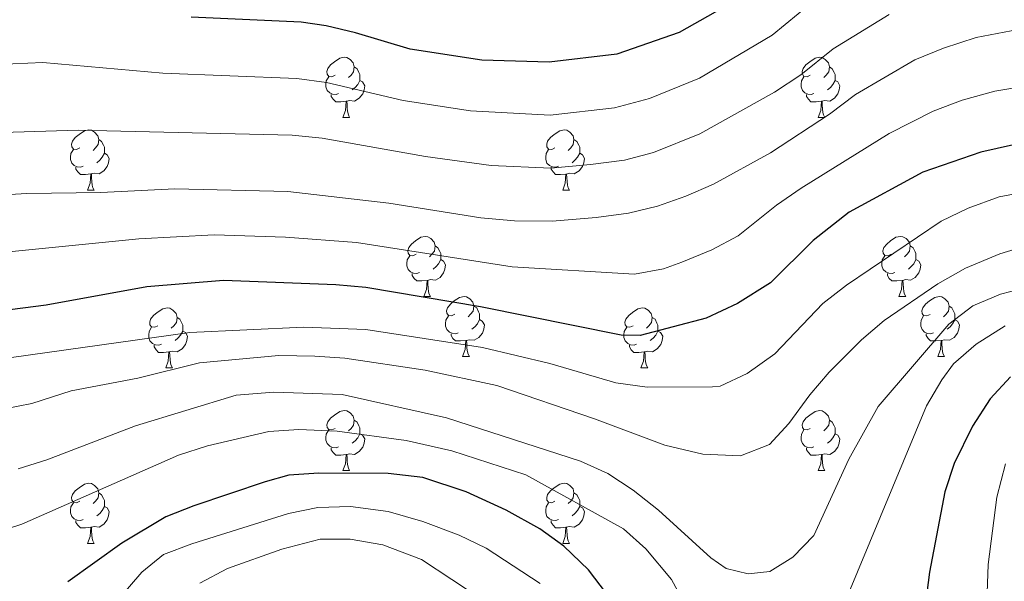
# Model space of a CAD drawing. Units: metres. Extents: x 654110 to 658632, y 4739015 to 4742086.
# Drawn here: x 658218 to 658383, y 4739588 to 4739682 of the extents above; entities that cross this region are included whole.
import ezdxf

# ---------------------------------------------------------------- set-up
doc = ezdxf.new("R2010")
doc.units = ezdxf.units.M
doc.header["$MEASUREMENT"] = 0
for name, color, linetype, lineweight in [('Level 36', 19, 'Continuous', 40), ('Level 4', 36, 'Continuous', 30), ('Level 5', 36, 'Continuous', 0)]:
    doc.layers.add(name, color=color, linetype=linetype, lineweight=lineweight)

msp = doc.modelspace()

# ---------------------------------------------------------------- linework, layer by layer
at = {"layer": 'Level 36', "color": 92, "linetype": 'Continuous', "lineweight": 0}
for points in [[(658270.8, 4739672.65), (658270.28, 4739672.38), (658269.74, 4739672.44), (658269.48, 4739672.81), (658269.42, 4739673.23), (658269.58, 4739673.75), (658270.06, 4739674.35), (658270.7, 4739674.88), (658271.6, 4739675.46), (658272.34, 4739675.62), (658272.77, 4739675.57), (658273.3, 4739675.25), (658273.83, 4739674.67), (658273.99, 4739674.03), (658273.88, 4739673.18), (658273.46, 4739672.65), (658273.04, 4739672.22)], [(658350.13, 4739672.65), (658349.6, 4739672.38), (658349.07, 4739672.44), (658348.81, 4739672.81), (658348.75, 4739673.23), (658348.91, 4739673.75), (658349.39, 4739674.35), (658350.03, 4739674.88), (658350.93, 4739675.46), (658351.67, 4739675.62), (658352.1, 4739675.57), (658352.63, 4739675.25), (658353.16, 4739674.67), (658353.32, 4739674.03), (658353.21, 4739673.18), (658352.78, 4739672.65), (658352.36, 4739672.22)], [(658273.99, 4739674.03), (658274.46, 4739673.71), (658274.78, 4739673.07), (658274.94, 4739672.75), (658274.94, 4739672.17), (658274.94, 4739671.75), (658274.57, 4739671.06), (658274.15, 4739670.58), (658273.67, 4739670.16)], [(658353.32, 4739674.03), (658353.79, 4739673.71), (658354.11, 4739673.07), (658354.27, 4739672.75), (658354.27, 4739672.17), (658354.27, 4739671.75), (658353.9, 4739671.06), (658353.48, 4739670.58), (658353, 4739670.16)], [(658271.39, 4739669.57), (658270.96, 4739669.41), (658270.38, 4739669.47), (658269.9, 4739669.68), (658269.48, 4739670.1), (658269.26, 4739670.69), (658269.26, 4739671.11), (658269.32, 4739671.69), (658269.74, 4739672.38)], [(658274.94, 4739671.75), (658275.4, 4739671.5), (658275.74, 4739670.88), (658275.63, 4739670.16), (658275.42, 4739669.52), (658274.84, 4739668.78), (658274.04, 4739668.3), (658273.19, 4739668.4), (658272.76, 4739668.28)], [(658350.72, 4739669.57), (658350.29, 4739669.41), (658349.71, 4739669.47), (658349.23, 4739669.68), (658348.81, 4739670.1), (658348.59, 4739670.69), (658348.59, 4739671.11), (658348.65, 4739671.69), (658349.07, 4739672.38)], [(658354.27, 4739671.75), (658354.72, 4739671.5), (658355.07, 4739670.88), (658354.96, 4739670.16), (658354.75, 4739669.52), (658354.16, 4739668.78), (658353.37, 4739668.3), (658352.52, 4739668.4), (658352.09, 4739668.27)], [(658272.65, 4739668.28), (658271.76, 4739668.19), (658270.92, 4739668.19), (658270.49, 4739668.62), (658270.17, 4739669.1), (658270.17, 4739669.41)], [(658351.98, 4739668.27), (658351.09, 4739668.19), (658350.24, 4739668.19), (658349.82, 4739668.62), (658349.5, 4739669.09), (658349.5, 4739669.41)], [(658272.1, 4739665.59), (658272.54, 4739666.75), (658272.65, 4739668.28), (658272.76, 4739668.28), (658272.8, 4739667.69), (658272.83, 4739667), (658272.9, 4739666.39), (658273.02, 4739665.99), (658273.23, 4739665.59)], [(658351.43, 4739665.59), (658351.87, 4739666.75), (658351.98, 4739668.27), (658352.09, 4739668.27), (658352.12, 4739667.69), (658352.16, 4739667), (658352.23, 4739666.39), (658352.34, 4739665.99), (658352.56, 4739665.59)], [(658272.1, 4739665.59), (658273.23, 4739665.59)], [(658351.43, 4739665.59), (658352.56, 4739665.59)], [(658228.17, 4739660.51), (658227.64, 4739660.24), (658227.11, 4739660.3), (658226.84, 4739660.67), (658226.79, 4739661.1), (658226.95, 4739661.62), (658227.43, 4739662.21), (658228.06, 4739662.74), (658228.96, 4739663.32), (658229.71, 4739663.48), (658230.14, 4739663.43), (658230.66, 4739663.12), (658231.2, 4739662.53), (658231.36, 4739661.89), (658231.24, 4739661.04), (658230.82, 4739660.51), (658230.4, 4739660.08)], [(658307.5, 4739660.51), (658306.97, 4739660.24), (658306.44, 4739660.3), (658306.17, 4739660.67), (658306.12, 4739661.09), (658306.28, 4739661.61), (658306.76, 4739662.21), (658307.39, 4739662.74), (658308.29, 4739663.32), (658309.04, 4739663.48), (658309.46, 4739663.43), (658309.99, 4739663.11), (658310.52, 4739662.53), (658310.68, 4739661.89), (658310.57, 4739661.04), (658310.15, 4739660.51), (658309.73, 4739660.08)], [(658231.36, 4739661.89), (658231.83, 4739661.58), (658232.14, 4739660.94), (658232.3, 4739660.62), (658232.3, 4739660.04), (658232.3, 4739659.61), (658231.94, 4739658.92), (658231.52, 4739658.44), (658231.04, 4739658.02)], [(658310.68, 4739661.89), (658311.16, 4739661.57), (658311.47, 4739660.93), (658311.63, 4739660.61), (658311.63, 4739660.03), (658311.63, 4739659.61), (658311.26, 4739658.92), (658310.84, 4739658.44), (658310.36, 4739658.02)], [(658228.76, 4739657.43), (658228.33, 4739657.27), (658227.74, 4739657.33), (658227.27, 4739657.54), (658226.84, 4739657.96), (658226.63, 4739658.55), (658226.63, 4739658.97), (658226.68, 4739659.56), (658227.11, 4739660.24)], [(658308.08, 4739657.43), (658307.66, 4739657.27), (658307.07, 4739657.33), (658306.6, 4739657.54), (658306.17, 4739657.96), (658305.96, 4739658.55), (658305.96, 4739658.97), (658306.01, 4739659.55), (658306.44, 4739660.24)], [(658232.3, 4739659.61), (658232.76, 4739659.36), (658233.1, 4739658.74), (658233, 4739658.02), (658232.78, 4739657.38), (658232.2, 4739656.64), (658231.4, 4739656.16), (658230.56, 4739656.26), (658230.12, 4739656.14)], [(658311.63, 4739659.61), (658312.09, 4739659.36), (658312.43, 4739658.74), (658312.32, 4739658.02), (658312.11, 4739657.38), (658311.53, 4739656.64), (658310.73, 4739656.16), (658309.88, 4739656.26), (658309.45, 4739656.13)], [(658230.02, 4739656.14), (658229.12, 4739656.05), (658228.28, 4739656.05), (658227.86, 4739656.48), (658227.54, 4739656.96), (658227.54, 4739657.27)], [(658309.34, 4739656.13), (658308.45, 4739656.05), (658307.61, 4739656.05), (658307.18, 4739656.48), (658306.86, 4739656.95), (658306.86, 4739657.27)], [(658229.47, 4739653.45), (658229.9, 4739654.61), (658230.02, 4739656.14), (658230.12, 4739656.14), (658230.16, 4739655.55), (658230.2, 4739654.86), (658230.26, 4739654.25), (658230.38, 4739653.85), (658230.6, 4739653.45)], [(658308.8, 4739653.45), (658309.23, 4739654.61), (658309.34, 4739656.13), (658309.45, 4739656.13), (658309.49, 4739655.55), (658309.52, 4739654.86), (658309.59, 4739654.25), (658309.71, 4739653.85), (658309.92, 4739653.45)], [(658229.47, 4739653.45), (658230.6, 4739653.45)], [(658308.8, 4739653.45), (658309.92, 4739653.45)], [(658284.31, 4739642.74), (658283.78, 4739642.48), (658283.25, 4739642.53), (658282.98, 4739642.9), (658282.93, 4739643.33), (658283.09, 4739643.85), (658283.57, 4739644.44), (658284.2, 4739644.97), (658285.1, 4739645.56), (658285.85, 4739645.72), (658286.27, 4739645.66), (658286.8, 4739645.35), (658287.33, 4739644.76), (658287.49, 4739644.12), (658287.38, 4739643.27), (658286.96, 4739642.74), (658286.54, 4739642.32)], [(658363.63, 4739642.74), (658363.1, 4739642.48), (658362.57, 4739642.53), (658362.31, 4739642.9), (658362.25, 4739643.32), (658362.41, 4739643.84), (658362.89, 4739644.44), (658363.53, 4739644.97), (658364.43, 4739645.56), (658365.17, 4739645.72), (658365.6, 4739645.66), (658366.13, 4739645.34), (658366.66, 4739644.76), (658366.82, 4739644.12), (658366.71, 4739643.27), (658366.28, 4739642.74), (658365.86, 4739642.32)], [(658287.49, 4739644.12), (658287.97, 4739643.81), (658288.28, 4739643.17), (658288.44, 4739642.85), (658288.44, 4739642.27), (658288.44, 4739641.84), (658288.07, 4739641.15), (658287.65, 4739640.67), (658287.17, 4739640.25)], [(658366.82, 4739644.12), (658367.29, 4739643.8), (658367.61, 4739643.16), (658367.77, 4739642.84), (658367.77, 4739642.26), (658367.77, 4739641.84), (658367.4, 4739641.15), (658366.98, 4739640.67), (658366.5, 4739640.25)], [(658284.89, 4739639.66), (658284.47, 4739639.5), (658283.88, 4739639.56), (658283.41, 4739639.77), (658282.98, 4739640.2), (658282.77, 4739640.78), (658282.77, 4739641.2), (658282.82, 4739641.79), (658283.25, 4739642.48)], [(658364.22, 4739639.66), (658363.79, 4739639.5), (658363.21, 4739639.56), (658362.73, 4739639.77), (658362.31, 4739640.2), (658362.09, 4739640.78), (658362.09, 4739641.2), (658362.15, 4739641.78), (658362.57, 4739642.48)], [(658288.44, 4739641.84), (658288.9, 4739641.59), (658289.24, 4739640.98), (658289.13, 4739640.25), (658288.92, 4739639.61), (658288.34, 4739638.87), (658287.54, 4739638.39), (658286.69, 4739638.5), (658286.26, 4739638.37)], [(658367.77, 4739641.84), (658368.22, 4739641.59), (658368.57, 4739640.98), (658368.46, 4739640.25), (658368.25, 4739639.61), (658367.66, 4739638.87), (658366.87, 4739638.39), (658366.02, 4739638.5), (658365.59, 4739638.36)], [(658286.15, 4739638.37), (658285.26, 4739638.28), (658284.42, 4739638.28), (658283.99, 4739638.71), (658283.67, 4739639.19), (658283.67, 4739639.5)], [(658365.48, 4739638.36), (658364.59, 4739638.28), (658363.74, 4739638.28), (658363.32, 4739638.71), (658363, 4739639.18), (658363, 4739639.5)], [(658285.61, 4739635.68), (658286.04, 4739636.84), (658286.15, 4739638.37), (658286.26, 4739638.37), (658286.3, 4739637.78), (658286.33, 4739637.1), (658286.4, 4739636.48), (658286.52, 4739636.08), (658286.73, 4739635.68)], [(658364.93, 4739635.68), (658365.37, 4739636.84), (658365.48, 4739638.36), (658365.59, 4739638.36), (658365.62, 4739637.78), (658365.66, 4739637.1), (658365.73, 4739636.48), (658365.84, 4739636.08), (658366.06, 4739635.68)], [(658285.61, 4739635.68), (658286.73, 4739635.68)], [(658290.78, 4739632.71), (658290.25, 4739632.44), (658289.72, 4739632.5), (658289.46, 4739632.87), (658289.4, 4739633.29), (658289.56, 4739633.81), (658290.04, 4739634.41), (658290.68, 4739634.94), (658291.58, 4739635.52), (658292.32, 4739635.68), (658292.75, 4739635.63), (658293.28, 4739635.31), (658293.81, 4739634.73), (658293.97, 4739634.09), (658293.86, 4739633.24), (658293.43, 4739632.71), (658293.01, 4739632.28)], [(658364.93, 4739635.68), (658366.06, 4739635.68)], [(658370.11, 4739632.7), (658369.58, 4739632.44), (658369.05, 4739632.5), (658368.78, 4739632.86), (658368.73, 4739633.29), (658368.89, 4739633.81), (658369.37, 4739634.4), (658370, 4739634.94), (658370.9, 4739635.52), (658371.65, 4739635.68), (658372.07, 4739635.62), (658372.6, 4739635.31), (658373.13, 4739634.72), (658373.29, 4739634.08), (658373.18, 4739633.24), (658372.76, 4739632.7), (658372.34, 4739632.28)], [(658293.97, 4739634.09), (658294.44, 4739633.77), (658294.76, 4739633.13), (658294.92, 4739632.81), (658294.92, 4739632.23), (658294.92, 4739631.81), (658294.55, 4739631.12), (658294.13, 4739630.64), (658293.65, 4739630.22)], [(658373.29, 4739634.08), (658373.77, 4739633.77), (658374.08, 4739633.13), (658374.24, 4739632.81), (658374.24, 4739632.23), (658374.24, 4739631.8), (658373.87, 4739631.12), (658373.45, 4739630.64), (658372.97, 4739630.22)], [(658241.23, 4739630.8), (658240.7, 4739630.54), (658240.17, 4739630.59), (658239.9, 4739630.96), (658239.85, 4739631.39), (658240.01, 4739631.91), (658240.49, 4739632.5), (658241.12, 4739633.03), (658242.02, 4739633.62), (658242.77, 4739633.78), (658243.19, 4739633.72), (658243.72, 4739633.41), (658244.25, 4739632.82), (658244.41, 4739632.18), (658244.3, 4739631.33), (658243.88, 4739630.8), (658243.46, 4739630.38)], [(658244.41, 4739632.18), (658244.89, 4739631.87), (658245.2, 4739631.23), (658245.36, 4739630.91), (658245.36, 4739630.33), (658245.36, 4739629.9), (658244.99, 4739629.21), (658244.57, 4739628.73), (658244.09, 4739628.31)], [(658291.37, 4739629.63), (658290.94, 4739629.47), (658290.36, 4739629.53), (658289.88, 4739629.74), (658289.46, 4739630.16), (658289.24, 4739630.75), (658289.24, 4739631.17), (658289.3, 4739631.75), (658289.72, 4739632.44)], [(658320.56, 4739630.8), (658320.02, 4739630.54), (658319.5, 4739630.59), (658319.23, 4739630.96), (658319.18, 4739631.39), (658319.34, 4739631.91), (658319.82, 4739632.5), (658320.45, 4739633.03), (658321.35, 4739633.62), (658322.1, 4739633.78), (658322.52, 4739633.72), (658323.05, 4739633.41), (658323.58, 4739632.82), (658323.74, 4739632.18), (658323.63, 4739631.33), (658323.2, 4739630.8), (658322.78, 4739630.38)], [(658323.74, 4739632.18), (658324.22, 4739631.87), (658324.53, 4739631.23), (658324.69, 4739630.91), (658324.69, 4739630.33), (658324.69, 4739629.9), (658324.32, 4739629.21), (658323.9, 4739628.73), (658323.42, 4739628.31)], [(658370.69, 4739629.62), (658370.27, 4739629.46), (658369.68, 4739629.52), (658369.21, 4739629.74), (658368.78, 4739630.16), (658368.57, 4739630.74), (658368.57, 4739631.16), (658368.62, 4739631.75), (658369.05, 4739632.44)], [(658241.81, 4739627.72), (658241.39, 4739627.56), (658240.8, 4739627.62), (658240.33, 4739627.83), (658239.9, 4739628.26), (658239.69, 4739628.84), (658239.69, 4739629.26), (658239.74, 4739629.85), (658240.17, 4739630.54)], [(658294.92, 4739631.81), (658295.37, 4739631.56), (658295.72, 4739630.94), (658295.61, 4739630.22), (658295.4, 4739629.58), (658294.81, 4739628.84), (658294.02, 4739628.36), (658293.17, 4739628.46), (658292.74, 4739628.33)], [(658321.14, 4739627.72), (658320.72, 4739627.56), (658320.13, 4739627.62), (658319.66, 4739627.83), (658319.23, 4739628.26), (658319.02, 4739628.84), (658319.02, 4739629.26), (658319.07, 4739629.85), (658319.5, 4739630.54)], [(658374.24, 4739631.8), (658374.7, 4739631.56), (658375.04, 4739630.94), (658374.93, 4739630.22), (658374.72, 4739629.58), (658374.14, 4739628.84), (658373.34, 4739628.36), (658372.49, 4739628.46), (658372.06, 4739628.33)], [(658245.36, 4739629.9), (658245.82, 4739629.65), (658246.16, 4739629.04), (658246.05, 4739628.31), (658245.84, 4739627.67), (658245.26, 4739626.93), (658244.46, 4739626.45), (658243.61, 4739626.56), (658243.18, 4739626.43)], [(658292.63, 4739628.33), (658291.74, 4739628.25), (658290.89, 4739628.25), (658290.47, 4739628.68), (658290.15, 4739629.15), (658290.15, 4739629.47)], [(658324.69, 4739629.9), (658325.14, 4739629.65), (658325.49, 4739629.04), (658325.38, 4739628.31), (658325.17, 4739627.67), (658324.58, 4739626.93), (658323.79, 4739626.45), (658322.94, 4739626.56), (658322.51, 4739626.43)], [(658371.95, 4739628.33), (658371.06, 4739628.25), (658370.22, 4739628.25), (658369.79, 4739628.68), (658369.47, 4739629.15), (658369.47, 4739629.47)], [(658243.07, 4739626.43), (658242.18, 4739626.34), (658241.34, 4739626.34), (658240.91, 4739626.77), (658240.59, 4739627.25), (658240.59, 4739627.56)], [(658292.08, 4739625.65), (658292.52, 4739626.81), (658292.63, 4739628.33), (658292.74, 4739628.33), (658292.77, 4739627.75), (658292.81, 4739627.06), (658292.88, 4739626.45), (658292.99, 4739626.05), (658293.21, 4739625.65)], [(658322.4, 4739626.43), (658321.51, 4739626.34), (658320.66, 4739626.34), (658320.24, 4739626.77), (658319.92, 4739627.25), (658319.92, 4739627.56)], [(658371.41, 4739625.65), (658371.84, 4739626.81), (658371.95, 4739628.33), (658372.06, 4739628.33), (658372.1, 4739627.75), (658372.13, 4739627.06), (658372.2, 4739626.45), (658372.32, 4739626.05), (658372.53, 4739625.65)], [(658242.53, 4739623.74), (658242.96, 4739624.9), (658243.07, 4739626.43), (658243.18, 4739626.43), (658243.22, 4739625.84), (658243.25, 4739625.16), (658243.32, 4739624.54), (658243.44, 4739624.14), (658243.65, 4739623.74)], [(658292.08, 4739625.65), (658293.21, 4739625.65)], [(658321.86, 4739623.74), (658322.29, 4739624.9), (658322.4, 4739626.43), (658322.51, 4739626.43), (658322.54, 4739625.84), (658322.58, 4739625.16), (658322.65, 4739624.54), (658322.76, 4739624.14), (658322.98, 4739623.74)], [(658371.41, 4739625.65), (658372.53, 4739625.65)], [(658242.53, 4739623.74), (658243.65, 4739623.74)], [(658321.86, 4739623.74), (658322.98, 4739623.74)], [(658270.8, 4739613.66), (658270.28, 4739613.39), (658269.74, 4739613.45), (658269.48, 4739613.82), (658269.42, 4739614.24), (658269.58, 4739614.76), (658270.06, 4739615.36), (658270.7, 4739615.89), (658271.6, 4739616.47), (658272.34, 4739616.63), (658272.77, 4739616.58), (658273.3, 4739616.26), (658273.83, 4739615.68), (658273.99, 4739615.04), (658273.88, 4739614.19), (658273.46, 4739613.66), (658273.04, 4739613.23)], [(658350.13, 4739613.66), (658349.6, 4739613.39), (658349.07, 4739613.45), (658348.81, 4739613.82), (658348.75, 4739614.24), (658348.91, 4739614.76), (658349.39, 4739615.36), (658350.03, 4739615.89), (658350.93, 4739616.47), (658351.67, 4739616.63), (658352.1, 4739616.58), (658352.63, 4739616.26), (658353.16, 4739615.68), (658353.32, 4739615.04), (658353.21, 4739614.19), (658352.78, 4739613.66), (658352.36, 4739613.23)], [(658273.99, 4739615.04), (658274.46, 4739614.72), (658274.78, 4739614.08), (658274.94, 4739613.76), (658274.94, 4739613.18), (658274.94, 4739612.76), (658274.57, 4739612.07), (658274.15, 4739611.59), (658273.67, 4739611.17)], [(658353.32, 4739615.04), (658353.79, 4739614.72), (658354.11, 4739614.08), (658354.27, 4739613.76), (658354.27, 4739613.18), (658354.27, 4739612.76), (658353.9, 4739612.07), (658353.48, 4739611.59), (658353, 4739611.17)], [(658271.39, 4739610.58), (658270.96, 4739610.42), (658270.38, 4739610.48), (658269.9, 4739610.69), (658269.48, 4739611.11), (658269.26, 4739611.7), (658269.26, 4739612.12), (658269.32, 4739612.7), (658269.74, 4739613.39)], [(658274.94, 4739612.76), (658275.4, 4739612.51), (658275.74, 4739611.89), (658275.63, 4739611.17), (658275.42, 4739610.53), (658274.84, 4739609.79), (658274.04, 4739609.31), (658273.19, 4739609.41), (658272.76, 4739609.28)], [(658350.72, 4739610.58), (658350.29, 4739610.42), (658349.71, 4739610.48), (658349.23, 4739610.69), (658348.81, 4739611.11), (658348.59, 4739611.7), (658348.59, 4739612.12), (658348.65, 4739612.7), (658349.07, 4739613.39)], [(658354.27, 4739612.76), (658354.72, 4739612.51), (658355.07, 4739611.89), (658354.96, 4739611.17), (658354.75, 4739610.53), (658354.16, 4739609.79), (658353.37, 4739609.31), (658352.52, 4739609.41), (658352.09, 4739609.28)], [(658272.65, 4739609.28), (658271.76, 4739609.2), (658270.92, 4739609.2), (658270.49, 4739609.63), (658270.17, 4739610.1), (658270.17, 4739610.42)], [(658272.1, 4739606.6), (658272.54, 4739607.76), (658272.65, 4739609.28), (658272.76, 4739609.28), (658272.8, 4739608.7), (658272.83, 4739608.01), (658272.9, 4739607.4), (658273.02, 4739607), (658273.23, 4739606.6)], [(658351.98, 4739609.28), (658351.09, 4739609.2), (658350.24, 4739609.2), (658349.82, 4739609.63), (658349.5, 4739610.1), (658349.5, 4739610.42)], [(658351.43, 4739606.6), (658351.87, 4739607.76), (658351.98, 4739609.28), (658352.09, 4739609.28), (658352.12, 4739608.7), (658352.16, 4739608.01), (658352.23, 4739607.4), (658352.34, 4739607), (658352.56, 4739606.6)], [(658272.1, 4739606.6), (658273.23, 4739606.6)], [(658351.43, 4739606.6), (658352.56, 4739606.6)], [(658228.17, 4739601.52), (658227.64, 4739601.25), (658227.11, 4739601.31), (658226.84, 4739601.68), (658226.79, 4739602.1), (658226.95, 4739602.62), (658227.43, 4739603.22), (658228.06, 4739603.75), (658228.96, 4739604.33), (658229.71, 4739604.49), (658230.14, 4739604.44), (658230.66, 4739604.12), (658231.2, 4739603.54), (658231.36, 4739602.9), (658231.24, 4739602.05), (658230.82, 4739601.52), (658230.4, 4739601.09)], [(658307.5, 4739601.52), (658306.97, 4739601.25), (658306.44, 4739601.31), (658306.17, 4739601.68), (658306.12, 4739602.1), (658306.28, 4739602.62), (658306.76, 4739603.22), (658307.39, 4739603.75), (658308.29, 4739604.33), (658309.04, 4739604.49), (658309.46, 4739604.44), (658309.99, 4739604.12), (658310.52, 4739603.54), (658310.68, 4739602.9), (658310.57, 4739602.05), (658310.15, 4739601.52), (658309.73, 4739601.09)], [(658231.36, 4739602.9), (658231.83, 4739602.58), (658232.14, 4739601.94), (658232.3, 4739601.62), (658232.3, 4739601.04), (658232.3, 4739600.62), (658231.94, 4739599.93), (658231.52, 4739599.45), (658231.04, 4739599.03)], [(658310.68, 4739602.9), (658311.16, 4739602.58), (658311.47, 4739601.94), (658311.63, 4739601.62), (658311.63, 4739601.04), (658311.63, 4739600.62), (658311.26, 4739599.93), (658310.84, 4739599.45), (658310.36, 4739599.03)], [(658228.76, 4739598.44), (658228.33, 4739598.28), (658227.74, 4739598.34), (658227.27, 4739598.55), (658226.84, 4739598.97), (658226.63, 4739599.56), (658226.63, 4739599.98), (658226.68, 4739600.56), (658227.11, 4739601.25)], [(658308.08, 4739598.44), (658307.66, 4739598.28), (658307.07, 4739598.34), (658306.6, 4739598.55), (658306.17, 4739598.97), (658305.96, 4739599.56), (658305.96, 4739599.98), (658306.01, 4739600.56), (658306.44, 4739601.25)], [(658232.3, 4739600.62), (658232.76, 4739600.37), (658233.1, 4739599.75), (658232.99, 4739599.03), (658232.78, 4739598.39), (658232.2, 4739597.65), (658231.4, 4739597.17), (658230.56, 4739597.27), (658230.12, 4739597.14)], [(658311.63, 4739600.62), (658312.08, 4739600.37), (658312.43, 4739599.75), (658312.32, 4739599.03), (658312.11, 4739598.39), (658311.52, 4739597.65), (658310.73, 4739597.17), (658309.88, 4739597.27), (658309.45, 4739597.14)], [(658230.02, 4739597.14), (658229.12, 4739597.06), (658228.28, 4739597.06), (658227.86, 4739597.49), (658227.54, 4739597.96), (658227.54, 4739598.28)], [(658309.34, 4739597.14), (658308.45, 4739597.06), (658307.61, 4739597.06), (658307.18, 4739597.49), (658306.86, 4739597.96), (658306.86, 4739598.28)], [(658229.47, 4739594.46), (658229.9, 4739595.62), (658230.02, 4739597.14), (658230.12, 4739597.14), (658230.16, 4739596.56), (658230.2, 4739595.87), (658230.26, 4739595.26), (658230.38, 4739594.86), (658230.59, 4739594.46)], [(658308.8, 4739594.46), (658309.23, 4739595.62), (658309.34, 4739597.14), (658309.45, 4739597.14), (658309.49, 4739596.56), (658309.52, 4739595.87), (658309.59, 4739595.26), (658309.7, 4739594.86), (658309.92, 4739594.46)], [(658229.47, 4739594.46), (658230.59, 4739594.46)], [(658308.8, 4739594.46), (658309.92, 4739594.46)]]:
    msp.add_lwpolyline(points, dxfattribs=at)
at = {"layer": 'Level 4', "color": 36, "linetype": 'Continuous', "lineweight": 30}
for points in [[(658338.99, 4739685.89, 1000), (658328.23, 4739679.74, 1000), (658317.84, 4739676.17, 1000), (658306.55, 4739674.79, 1000), (658295.3, 4739675.16, 1000), (658283.34, 4739677, 1000), (658274.19, 4739679.72, 1000), (658269.32, 4739680.89, 1000), (658265.16, 4739681.49, 1000), (658246.78, 4739682.32, 1000)], [(658384.07, 4739661.02, 975), (658378.58, 4739659.77, 975), (658368.92, 4739656.45, 975), (658356.63, 4739649.78, 975), (658350.58, 4739645.03, 975), (658343.5, 4739637.96, 975), (658338, 4739634.5, 975), (658332.77, 4739632.08, 975), (658321.75, 4739629.17, 975), (658318.54, 4739629.2, 975), (658295.09, 4739633.94, 975), (658275.92, 4739637.18, 975), (658270.94, 4739637.63, 975), (658252.18, 4739638.36, 975), (658239.35, 4739637.28, 975), (658222.55, 4739634.21, 975), (658212.53, 4739632.97, 975)], [(658383.52, 4739622.24, 950), (658380.13, 4739618.57, 950), (658377.22, 4739614, 950), (658374.13, 4739607.8, 950), (658372.56, 4739603.06, 950), (658370.03, 4739589.65, 950), (658368.74, 4739579.73, 950)], [(658316.1, 4739586.07, 950), (658313.11, 4739590.06, 950), (658309.01, 4739593.99, 950), (658304.97, 4739596.91, 950), (658299.36, 4739599.98, 950), (658292.7, 4739603.08, 950), (658285.44, 4739605.44, 950), (658279.64, 4739606.13, 950), (658268.09, 4739606.17, 950), (658263.1, 4739605.82, 950), (658259.14, 4739604.75, 950), (658247.21, 4739600.75, 950), (658242.57, 4739598.86, 950), (658235.22, 4739594.49, 950), (658226.16, 4739588.02, 950)]]:
    msp.add_polyline3d(points, dxfattribs=at)
at = {"layer": 'Level 5', "color": 36, "linetype": 'Continuous', "lineweight": 0}
for points in [[(658350.25, 4739684.67, 995), (658343.77, 4739679.3, 995), (658331.61, 4739672.12, 995), (658323.27, 4739668.74, 995), (658317.43, 4739667.16, 995), (658306.7, 4739665.95, 995), (658293.42, 4739666.67, 995), (658282.15, 4739668.42, 995), (658269.36, 4739671.43, 995), (658264.41, 4739672.06, 995), (658242.02, 4739672.98, 995), (658221.99, 4739674.73, 995), (658216.99, 4739674.55, 995), (658194.43, 4739672.7, 995), (658182.64, 4739671.41, 995), (658176.74, 4739671.13, 995), (658171.46, 4739671.22, 995), (658167.07, 4739671.82, 995), (658163.54, 4739674.34, 995), (658161.5, 4739676.98, 995), (658157.75, 4739679.88, 995), (658152.65, 4739682.35, 995)], [(658363.3, 4739682.79, 990), (658353.95, 4739677.03, 990), (658348.56, 4739672.7, 990), (658344.14, 4739669.8, 990), (658331.69, 4739662.86, 990), (658323.96, 4739659.7, 990), (658319.12, 4739658.47, 990), (658313.43, 4739657.72, 990), (658306.84, 4739657.11, 990), (658296.85, 4739657.56, 990), (658285.9, 4739659.04, 990), (658268.63, 4739662.1, 990), (658263.66, 4739662.62, 990), (658227.89, 4739663.47, 990), (658215.29, 4739663.09, 990)], [(658388.36, 4739680.94, 985), (658377.82, 4739678.91, 985), (658372.35, 4739677.14, 985), (658367.57, 4739675.17, 985), (658357.65, 4739669.38, 985), (658353.34, 4739666.1, 985), (658343.51, 4739659.69, 985), (658333.99, 4739654.46, 985), (658329.37, 4739652.41, 985), (658324.63, 4739650.76, 985), (658319.76, 4739649.62, 985), (658314.39, 4739648.89, 985), (658307.01, 4739648.27, 985), (658300.74, 4739648.33, 985), (658295.13, 4739648.84, 985), (658279.79, 4739651.26, 985), (658262.91, 4739653.19, 985), (658244.07, 4739653.66, 985), (658231.69, 4739653.05, 985), (658219.32, 4739652.89, 985), (658197.24, 4739651.61, 985)], [(658393.64, 4739672.08, 980), (658380.94, 4739669.96, 980), (658375.47, 4739668.45, 980), (658370.61, 4739666.62, 980), (658363.28, 4739662.92, 980), (658348.59, 4739653.79, 980), (658344.48, 4739650.95, 980), (658338.1, 4739645.79, 980), (658333.68, 4739643.46, 980), (658328.7, 4739641.42, 980), (658325.64, 4739640.32, 980), (658320.76, 4739639.39, 980), (658300.37, 4739640.64, 980), (658274.39, 4739644.68, 980), (658262.54, 4739645.58, 980), (658250.62, 4739645.95, 980), (658238.02, 4739645.29, 980), (658212.37, 4739642.72, 980)], [(658395.02, 4739654.8, 970), (658381.64, 4739652.31, 970), (658376.46, 4739650.45, 970), (658371.97, 4739648.26, 970), (658356.18, 4739637.57, 970), (658352.21, 4739634.52, 970), (658344.18, 4739626.08, 970), (658339.59, 4739622.84, 970), (658335.07, 4739620.73, 970), (658333.8, 4739620.58, 970), (658322.92, 4739620.56, 970), (658317.65, 4739621.25, 970), (658306.63, 4739624.48, 970), (658295.4, 4739627.14, 970), (658275.93, 4739630.15, 970), (658265.58, 4739630.55, 970), (658246.53, 4739629.68, 970), (658216.8, 4739625.49, 970)], [(658388.01, 4739644.68, 965), (658381.79, 4739642.78, 965), (658376.01, 4739640.42, 965), (658371.42, 4739637.81, 965), (658362.47, 4739631.68, 965), (658358.68, 4739628.42, 965), (658353.3, 4739623.04, 965), (658350.03, 4739619.26, 965), (658346.52, 4739614.47, 965), (658343.33, 4739610.95, 965), (658338.46, 4739609.1, 965), (658332.2, 4739609.35, 965), (658325.82, 4739610.88, 965), (658314.13, 4739615.25, 965), (658297.81, 4739620.82, 965), (658285.81, 4739623.4, 965), (658272.43, 4739625.37, 965), (658267.44, 4739625.72, 965), (658261.41, 4739625.83, 965), (658248.14, 4739624.58, 965), (658237.88, 4739622.06, 965), (658226.75, 4739619.94, 965), (658220.15, 4739617.81, 965), (658215.63, 4739616.91, 965)], [(658388.8, 4739637.87, 960), (658381.88, 4739636.05, 960), (658377.26, 4739634.12, 960), (658373.26, 4739631.06, 960), (658361.43, 4739617.29, 960), (658356.57, 4739608.54, 960), (658350.7, 4739595.75, 960), (658347.2, 4739592.16, 960), (658343.36, 4739589.77, 960), (658339.78, 4739589.39, 960), (658336.07, 4739590.27, 960), (658333.52, 4739592.04, 960), (658324.77, 4739599.99, 960), (658320.54, 4739603.36, 960), (658316.34, 4739606.13, 960), (658311.79, 4739608.19, 960), (658289.41, 4739615.42, 960), (658271.98, 4739619.33, 960), (658260.58, 4739619.7, 960), (658254.27, 4739619.22, 960), (658237.46, 4739614.07, 960), (658222.66, 4739608.42, 960), (658217.9, 4739606.88, 960)], [(658382.65, 4739630.76, 955), (658377.82, 4739627.7, 955), (658374.05, 4739624.42, 955), (658372.07, 4739621.76, 955), (658369.53, 4739617.44, 955), (658356.2, 4739585.42, 955)], [(658334.1, 4739575.26, 955), (658326.95, 4739588.42, 955), (658322.65, 4739593.54, 955), (658318.97, 4739596.9, 955), (658302.66, 4739605.9, 955), (658290.29, 4739609.91, 955), (658282.68, 4739611.64, 955), (658271.12, 4739613.21, 955), (658264.72, 4739613.46, 955), (658259.72, 4739613.11, 955), (658249.48, 4739610.75, 955), (658244.68, 4739609.19, 955), (658218.51, 4739597.68, 955), (658213.18, 4739595.93, 955)], [(658379.51, 4739581.5, 945), (658379.82, 4739590.95, 945), (658381.28, 4739602.17, 945), (658382.71, 4739607.74, 945)], [(658234.44, 4739584.86, 945), (658238.55, 4739589.63, 945), (658242.18, 4739592.62, 945), (658246.86, 4739594.39, 945), (658263, 4739599.42, 945), (658267.9, 4739600.46, 945), (658273.39, 4739600.59, 945), (658279.67, 4739599.79, 945), (658285.44, 4739598.1, 945), (658291.52, 4739595.85, 945), (658296, 4739593.65, 945), (658305.05, 4739587.75, 945)], [(658248.23, 4739587.82, 940), (658252.82, 4739590.24, 940), (658261.91, 4739593.51, 940), (658268.32, 4739595.18, 940), (658273.32, 4739595.14, 940), (658278.76, 4739594.23, 940), (658285.25, 4739591.76, 940), (658295.34, 4739585.11, 940)]]:
    msp.add_polyline3d(points, dxfattribs=at)

doc.saveas('drawing.dxf')
